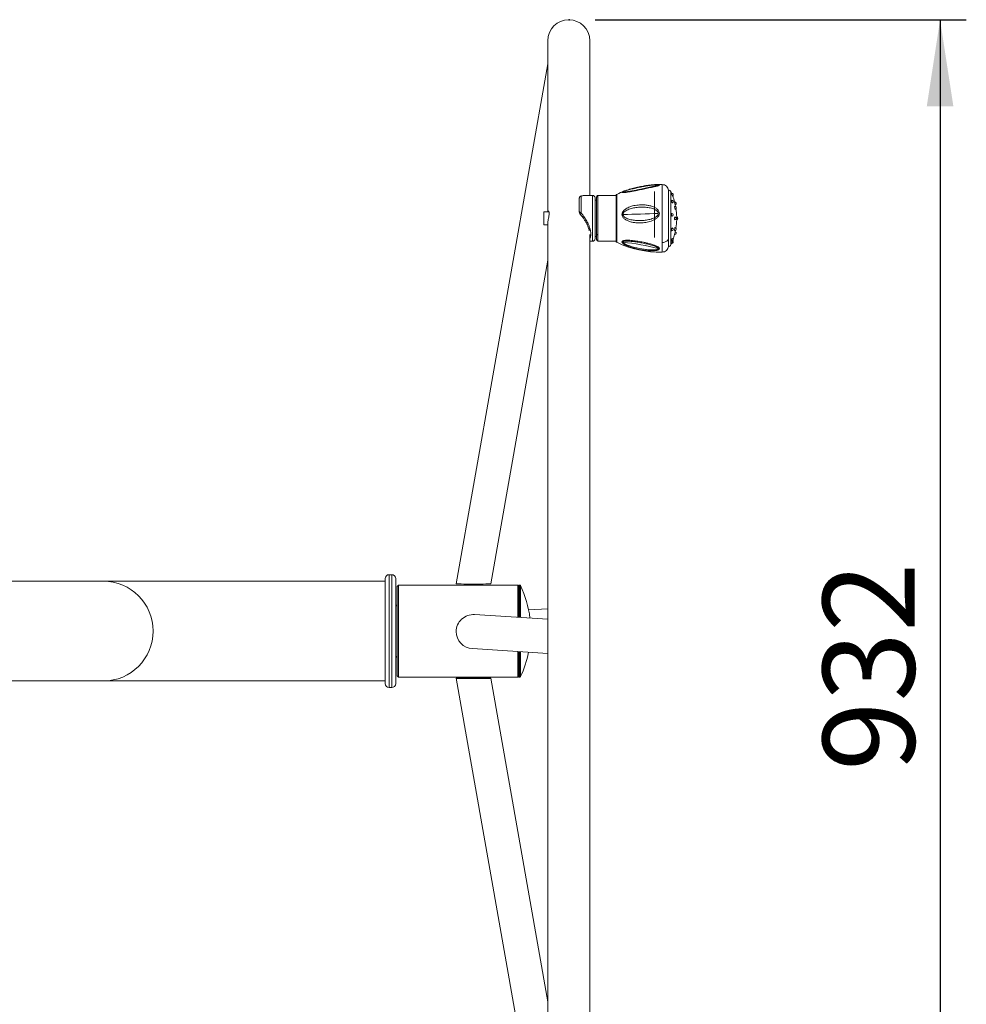
# Model space of a CAD drawing. Units: millimetres. Extents: x 0 to 420, y 0 to 297.
# Drawn here: x 161 to 197, y 60 to 97 of the extents above; entities that cross this region are included whole.
import ezdxf

# ---------------------------------------------------------------- set-up
doc = ezdxf.new("R2010")
doc.units = ezdxf.units.MM
doc.header["$PDSIZE"] = -1
doc.layers.add('标注层', color=7, linetype='Continuous')
doc.styles.add('SLDTEXTSTYLE1', font='GOTHIC.TTF', dxfattribs={"width": 0.913})
doc.dimstyles.new('SLDDIMSTYLE1', dxfattribs={"dimtxt": 3.5, "dimasz": 3.302, "dimexe": 0, "dimexo": 0.0625, "dimgap": 0.875, "dimtad": 2, "dimdec": 0, "dimlfac": 20, "dimrnd": 1e-09, "dimzin": 12, "dimdsep": 46, "dimtxsty": 'SLDTEXTSTYLE1', "dimsah": 1, "dimcen": 0.09, "dimadec": 0, "dimazin": 3, "dimtfac": 1, "dimtdec": 0, "dimtofl": 0, "dimtmove": 0, "dimatfit": 3, "dimfxl": 1, "dimfrac": 2, "dimtolj": 1, "dimtzin": 12, "dimarcsym": 0})

# ---------------------------------------------------------------- blocks, each defined once
blk = doc.blocks.new('_D_4')
at = {"layer": '标注层'}
for p, q in [((182.597, 97.492), (196.743, 97.492)), ((195.743, 97.492), (195.743, 50.896)), ((182.597, 50.896), (196.743, 50.896))]:
    blk.add_line(p, q, dxfattribs=at)
for points in [[(195.743, 97.492), (195.235, 94.19), (196.251, 94.19)], [(195.743, 50.896), (196.251, 54.198), (195.235, 54.198)]]:
    blk.add_solid(points, dxfattribs=at)
at = {"layer": '标注层', "insert": (191.273, 68.862, 0.005), "char_height": 3.5, "attachment_point": 1, "rotation": 90, "style": 'SLDTEXTSTYLE1'}
blk.add_mtext('932', dxfattribs=at)

msp = doc.modelspace()

# ---------------------------------------------------------------- linework, layer by layer
at = {"color": 7, "linetype": 'Continuous', "lineweight": 15}
for p, q in [((180.787748, 96.695185), (180.787748, 90.175757)), ((182.387748, 90.800757), (182.387748, 96.695185)), ((180.787748, 95.814305), (177.292865, 75.995086)), ((184.850925, 89.192894), (184.850925, 90.950757)), ((185.387748, 91.000754), (185.387748, 89.157145)), ((181.987748, 90.184329), (181.987748, 90.687388)), ((182.052748, 90.768676), (182.052748, 90.141565)), ((182.216401, 90.798065), (182.211074, 90.798059)), ((182.487748, 90.800757), (182.216401, 90.800757)), ((182.587748, 90.700757), (182.587748, 89.165517)), ((182.637748, 90.615757), (182.592748, 90.615757)), ((183.387748, 90.800757), (182.687748, 90.800757)), ((183.387748, 90.800756), (183.387748, 89.300143)), ((183.391466, 90.553945), (183.391466, 90.555127)), ((183.391466, 90.519377), (183.391466, 90.520624)), ((180.828318, 90.175757), (180.637748, 90.175757)), ((180.637748, 90.175757), (180.637748, 90.060743)), ((180.637748, 90.060743), (180.637748, 89.675757)), ((182.587744, 90.311887), (182.587716, 90.311765)), ((180.787748, 89.730583), (180.787748, 51.695185)), ((183.391466, 89.712354), (183.391466, 89.714002)), ((185.700288, 89.964683), (185.700288, 89.981434)), ((185.700288, 89.87008), (185.700288, 89.964683)), ((180.637748, 89.675757), (180.787748, 89.675757)), ((183.391466, 89.665853), (183.391466, 89.667476)), ((182.387748, 51.695185), (182.387748, 89.302877)), ((182.387748, 89.050757), (182.487748, 89.050757)), ((182.587748, 89.165517), (182.587748, 89.150757)), ((182.592748, 89.235757), (182.637748, 89.235757)), ((182.683719, 89.053923), (182.687748, 89.050757)), ((182.687748, 89.050757), (183.387748, 89.050757)), ((183.387748, 89.050757), (183.387748, 89.300143)), ((183.391466, 89.084166), (183.391466, 89.084632)), ((183.391466, 89.072233), (183.391466, 89.072609)), ((185.387748, 89.157145), (185.387748, 88.850757)), ((178.612917, 75.995057), (180.787748, 88.328359)), ((174.587748, 72.585007), (174.587748, 76.195185)), ((174.837748, 76.345185), (174.737748, 76.345185)), ((174.987748, 76.195185), (174.987748, 72.585007)), ((163.837748, 76.095185), (153.837748, 76.095185)), ((174.587748, 76.095185), (163.837748, 76.095185)), ((175.087748, 75.945185), (175.037748, 75.895185)), ((175.037748, 75.895078), (175.037748, 75.895185)), ((175.037748, 72.495185), (175.037748, 75.895078)), ((179.637748, 75.945185), (175.087748, 75.945185)), ((175.087748, 75.945185), (175.087748, 72.445185)), ((179.687748, 75.895185), (179.637748, 75.945185)), ((179.637748, 74.719218), (179.637748, 75.945185)), ((179.721915, 75.945185), (179.687748, 75.945185)), ((179.687748, 75.945185), (179.687748, 74.716039)), ((175.037748, 75.195185), (174.987748, 75.145185)), ((180.787748, 75.046879), (180.056403, 75.000389)), ((180.787748, 74.646114), (177.995409, 74.823618)), ((174.987748, 73.245185), (175.037748, 73.195185)), ((177.910373, 73.5264), (180.787748, 73.34349)), ((179.637748, 72.445185), (179.637748, 73.416594)), ((179.687748, 73.413415), (179.687748, 73.001905)), ((179.687748, 73.001905), (179.687748, 72.445185)), ((174.587748, 72.195185), (174.587748, 72.585007)), ((174.987748, 72.585007), (174.987748, 72.195185)), ((175.037748, 72.495185), (175.087748, 72.445185)), ((175.087748, 72.445185), (179.637748, 72.445185)), ((179.637748, 72.445185), (179.687748, 72.495185)), ((179.687748, 72.445185), (179.721915, 72.445185)), ((153.837748, 72.295185), (163.837748, 72.295185)), ((163.837748, 72.295185), (174.587748, 72.295185)), ((174.737748, 72.045185), (174.837748, 72.045185)), ((177.292865, 72.395284), (180.787748, 52.576064)), ((180.787748, 60.06201), (178.612917, 72.395312))]:
    msp.add_line(p, q, dxfattribs=at)
at = {"color": 8, "linetype": 'Continuous', "lineweight": 15}
for p, q in [((185.147003, 91.213252), (185.147003, 89.00521)), ((183.415539, 90.839362), (183.415539, 89.272541)), ((185.387748, 88.850757), (185.387748, 91.000757)), ((185.478623, 90.942491), (185.478623, 88.909024)), ((182.487748, 89.067422), (182.487748, 90.800757)), ((182.592748, 90.615757), (182.592748, 89.248898)), ((182.687748, 89.300143), (182.687748, 90.800757)), ((182.487748, 89.050757), (182.487748, 89.067422)), ((182.592748, 89.248898), (182.592748, 89.235757)), ((182.687748, 89.050757), (182.687748, 89.300143)), ((183.415539, 89.272541), (183.415539, 89.012152)), ((185.147003, 89.00521), (185.147003, 88.638257)), ((174.737748, 76.345185), (174.737748, 72.464243)), ((174.837748, 72.464243), (174.837748, 76.345185)), ((179.721915, 75.945185), (179.721915, 74.713867)), ((179.744474, 75.930959), (179.744474, 74.712433)), ((179.721915, 73.411243), (179.721915, 73.001905)), ((179.744474, 73.409809), (179.744474, 73.011605)), ((179.721915, 73.001905), (179.721915, 72.445185)), ((179.744474, 73.011605), (179.744474, 72.45941)), ((174.737748, 72.464243), (174.737748, 72.045185)), ((174.837748, 72.045185), (174.837748, 72.464243))]:
    msp.add_line(p, q, dxfattribs=at)
at = {"color": 7, "linetype": 'Continuous', "lineweight": 15, "flags": 128}
for points in [[(185.506752, 90.87886), (185.500065, 90.89444), (185.478623, 90.942491)], [(185.505114, 90.863425), (185.501943, 90.874537), (185.501828, 90.878279)], [(182.005244, 90.745131), (182.009241, 90.749282), (182.017132, 90.754294)], [(185.501524, 90.600639), (185.503126, 90.613229), (185.507688, 90.618363), (185.508221, 90.618422)], [(185.538712, 90.510601), (185.537454, 90.510155), (185.530626, 90.513257), (185.522571, 90.524125), (185.514517, 90.541102), (185.507688, 90.561605), (185.503126, 90.582511), (185.501524, 90.600639)], [(185.624109, 90.530917), (185.6213, 90.542884), (185.620363, 90.547051)], [(185.660851, 90.365816), (185.658133, 90.38037), (185.646764, 90.436604)], [(185.527697, 90.002799), (185.526601, 90.002548), (185.518389, 90.005579), (185.510813, 90.016668), (185.505028, 90.034126), (185.501913, 90.055295), (185.501943, 90.076953), (185.505114, 90.095803)], [(185.505114, 90.095803), (185.510943, 90.108974), (185.518542, 90.114461), (185.521135, 90.114428)], [(185.620362, 90.360151), (185.62137, 90.372787), (185.624238, 90.377603), (185.624434, 90.37762)], [(185.624109, 89.87926), (185.6213, 89.897774), (185.620363, 89.919583), (185.621441, 89.941366), (185.624369, 89.959807), (185.628702, 89.972099), (185.63378, 89.97637), (185.634187, 89.976338)], [(185.633882, 89.862488), (185.633413, 89.862458), (185.628363, 89.866858), (185.624109, 89.87926)], [(185.502418, 89.464588), (185.501629, 89.482995), (185.504028, 89.504302), (185.509251, 89.525266), (185.516501, 89.542695), (185.524675, 89.553935), (185.53253, 89.557276), (185.534326, 89.556777)], [(185.513684, 89.446777), (185.512613, 89.446816), (185.506275, 89.451883), (185.502418, 89.464588)], [(185.620362, 89.481514), (185.62137, 89.499768), (185.624238, 89.521273), (185.628532, 89.542754), (185.633597, 89.560943), (185.638661, 89.573069), (185.642955, 89.577287), (185.643392, 89.577216)], [(185.624217, 89.464959), (185.62137, 89.469291), (185.620362, 89.481514)], [(185.643084, 89.399125), (185.645893, 89.411092), (185.646764, 89.41491)], [(185.646764, 89.41491), (185.658133, 89.471144), (185.658927, 89.475347)], [(185.503788, 89.054575), (185.501629, 89.058546), (185.502418, 89.069972)], [(185.502418, 89.069972), (185.506275, 89.087102), (185.512613, 89.107326), (185.520467, 89.127566), (185.528642, 89.14474), (185.535892, 89.156235), (185.541114, 89.160299), (185.542014, 89.160047)]]:
    msp.add_lwpolyline(points, dxfattribs=at)
at = {"color": 8, "linetype": 'Continuous', "lineweight": 15, "flags": 128}
msp.add_lwpolyline([(181.999466, 90.120751), (181.998299, 90.126077), (181.99956, 90.132484), (182.003275, 90.139434), (182.009241, 90.146546), (182.017132, 90.153433)], dxfattribs=at)
at = {"color": 7, "linetype": 'Continuous', "lineweight": 15}
for centre, radius, start, end in [((181.587748, 96.695185), 0.8, 0, 180), ((182.423934, 100.67362), 9.82644, 277.1791984, 285.2004668), ((185.050414, 87.464501), 3.75, 88.524066, 92.5067981), ((185.050414, 87.464501), 3.75, 110.9256034, 115.8468205), ((183.675324, 90.846365), 0.097137, 86.7660995, 108.8756501), ((185.387748, 90.900757), 0.1, 24.6664787, 90), ((185.511014, 90.821518), 0.0575, 304.2878314, 99.1928996), ((185.888041, 90.97451), 0.398714, 196.1771951, 210.189733), ((182.046158, 90.739985), 0.029437, 77.0640025, 110.2549679), ((182.487748, 90.700757), 0.1, 0, 90), ((182.592748, 90.620757), 0.005, 180, 270), ((185.511014, 90.56099), 0.0575, 298.7964677, 92.7838419), ((183.264675, 89.925757), 2.43625, 14.7665109, 20.4504818), ((185.511014, 90.739895), 0.0575, 344.2248179, 45.2154825), ((185.625925, 90.48982), 0.0575, 291.3200009, 95.5504449), ((194.998025, 92.730785), 9.628588, 193.207159, 193.7864526), ((182.492258, 152.971428), 62.909152, 271.0562942, 272.28494385), ((185.380145, 92.283334), 2.716026, 230.53575, 231.5232656), ((185.511014, 90.057825), 0.0575, 286.8667862, 79.8625974), ((185.774699, 90.347124), 0.154885, 175.1753994, 211.8925158), ((185.625925, 90.320139), 0.0575, 287.4787525, 91.4855711), ((185.625925, 90.329081), 0.0575, 355.5404425, 54.9734122), ((183.264675, 89.925757), 2.43625, 1.3095281, 8.732195), ((185.625925, 89.919434), 0.0575, 277.9546491, 81.7385031), ((183.264675, 89.925757), 2.43625, 351.4421143, 358.6904719), ((185.685925, 89.925757), 0.0575, 284.4658903, 75.5341097), ((185.511014, 89.504215), 0.0575, 272.6611367, 66.0821124), ((183.264675, 89.925757), 2.43625, 340.867108, 345.2334891), ((185.625925, 89.361694), 0.0575, 264.4495551, 270), ((175.244601, 91.843258), 10.681864, 346.2526241, 346.7728958), ((185.625925, 89.522433), 0.0575, 268.2984693, 270), ((185.625925, 89.522433), 0.0575, 270, 72.3152964), ((185.625925, 89.361694), 0.0575, 270, 68.6799991), ((185.625925, 89.531375), 0.0575, 355.5404418, 33.632599), ((182.487748, 89.150757), 0.1, 270, 0), ((182.592748, 89.230757), 0.005, 90, 180), ((185.050414, 92.387013), 3.75, 244.1531795, 271.475934), ((183.737674, 89.170362), 0.133631, 229.7072442, 248.0777353), ((182.436082, 78.384528), 10.703037, 76.1377984, 83.4769751), ((183.264675, 89.925757), 2.43625, 335.3335213, 339.2889375), ((185.511014, 89.111619), 0.0575, 262.78047, 270), ((185.511014, 89.029996), 0.0575, 265.7488579, 45.2154825), ((185.511014, 89.111619), 0.0575, 270, 57.3755755), ((185.040644, 88.85525), 0.133675, 236.1967767, 253.9107321), ((185.387748, 88.950757), 0.1, 270, 335.3335213), ((174.737748, 76.195185), 0.15, 90, 180), ((174.837748, 76.195185), 0.15, 0, 90), ((163.837748, 74.195185), 1.9, 270, 90), ((179.721915, 75.920185), 0.025, 25.5298099, 90), ((176.110214, 74.195185), 4.0275, 7.0481164, 25.5298099), ((176.110214, 74.195185), 4.0275, 334.4701901, 348.4673373), ((179.721915, 72.470185), 0.025, 270, 334.4701901), ((174.737748, 72.195185), 0.15, 180, 270), ((174.837748, 72.195185), 0.15, 270, 0)]:
    msp.add_arc(centre, radius, start, end, dxfattribs=at)
at = {"color": 8, "linetype": 'Continuous', "lineweight": 15}
msp.add_arc((182.092068, 90.06841), 0.083053, 118.2574242, 159.5960829, dxfattribs=at)
at = {"color": 7, "linetype": 'Continuous', "lineweight": 15}
for centre, ratio, start_param, end_param in [((177.952891, 75.995072), 0.011038491, 3.141592654, 6.281238804), ((177.952891, 74.175009), 0.984745887, 1.506332937, 3.141592654), ((177.952891, 74.175009), 0.984745887, 3.141592654, 4.647925591)]:
    msp.add_ellipse(centre, major_axis=(0.660027, 0), ratio=ratio, start_param=start_param, end_param=end_param, dxfattribs=at)
for major_axis in [(0.660027, 0), (0.558485, 0)]:
    msp.add_ellipse((177.952891, 72.395298), major_axis=major_axis, ratio=0.011038491, dxfattribs=at)
for points, knots in [([(183.680804, 90.943347), (183.702144, 90.95185), (183.745493, 90.969121), (183.85513, 91.003665), (184.00105, 91.044548), (184.183705, 91.088905), (184.368847, 91.127849), (184.554301, 91.160637), (184.706467, 91.181941), (184.823058, 91.194063), (184.904372, 91.199879), (184.962825, 91.200703), (184.995145, 91.197182), (184.998668, 91.193012), (185.000397, 91.190965)], [0, 0, 0, 0, 0.060133094, 0.122148819, 0.24855189, 0.37571432, 0.503865814, 0.631288833, 0.758700105, 0.821548068, 0.883826521, 0.943692459, 0.972354514, 1, 1, 1, 1]), ([(183.711162, 90.967065), (183.713798, 90.968116), (183.729033, 90.974188), (183.76213, 90.985792), (183.823489, 91.006486), (183.905478, 91.031674), (184.039024, 91.069232), (184.211209, 91.111764), (184.397413, 91.149901), (184.5601, 91.177181), (184.698043, 91.195928), (184.804046, 91.206008), (184.865831, 91.210147), (184.883947, 91.210747), (184.886429, 91.210829)], [0, 0, 0, 0, 0.00873165, 0.050456942, 0.095721914, 0.181876823, 0.266952364, 0.436396527, 0.606063541, 0.719510005, 0.833731547, 0.947453321, 0.992802728, 1, 1, 1, 1]), ([(185.000397, 91.190965), (184.999964, 91.189743), (184.999094, 91.187292), (184.99046, 91.181502), (184.978156, 91.176794), (184.969883, 91.173628)], [0, 0, 0, 0, 0.245446178, 0.492696161, 1, 1, 1, 1]), ([(185.387748, 91.000756), (185.380787, 91.028194), (185.366421, 91.084825), (185.309229, 91.154422), (185.23307, 91.20253), (185.175092, 91.209753), (185.147003, 91.213252)], [0, 0, 0, 0, 0.242243447, 0.499999341, 0.757755569, 1, 1, 1, 1]), ([(183.415539, 90.839361), (183.412002, 90.837329), (183.404817, 90.833201), (183.396381, 90.823847), (183.390187, 90.812879), (183.388552, 90.804755), (183.387748, 90.800756)], [0, 0, 0, 0, 0.246120566, 0.500000054, 0.753879515, 1, 1, 1, 1]), ([(185.007429, 91.174562), (184.996259, 91.170495), (184.974177, 91.162455), (184.932789, 91.15064), (184.888335, 91.138996), (184.825814, 91.123804), (184.743106, 91.105086), (184.60791, 91.076005), (184.435218, 91.040322), (184.250291, 91.002909), (184.090321, 90.971396), (183.95545, 90.945918), (183.851371, 90.927867), (183.779225, 90.916952), (183.734293, 90.910976), (183.692632, 90.906525), (183.654861, 90.904205), (183.625106, 90.905242), (183.610457, 90.911344), (183.616455, 90.922905), (183.634813, 90.933188), (183.643899, 90.938278)], [0, 0, 0, 0, 0.032564075, 0.064374124, 0.094375481, 0.126815269, 0.188926777, 0.250260516, 0.372751585, 0.494043573, 0.575369646, 0.657154158, 0.738554134, 0.771030475, 0.801102294, 0.832758641, 0.865081325, 0.89833892, 0.932253256, 0.966468644, 1, 1, 1, 1]), ([(183.651974, 90.924218), (183.652383, 90.925408), (183.65321, 90.92781), (183.661427, 90.934089), (183.673023, 90.939629), (183.680804, 90.943347)], [0, 0, 0, 0, 0.243969086, 0.492661554, 1, 1, 1, 1]), ([(184.849943, 91.141298), (184.841394, 91.139428), (184.800172, 91.130411), (184.722194, 91.112882), (184.614229, 91.091276), (184.516461, 91.071445), (184.441317, 91.056389), (184.382224, 91.044675), (184.330388, 91.034314), (184.278632, 91.023977), (184.218793, 91.011925), (184.150843, 90.998425), (184.069963, 90.982524), (183.979104, 90.964955), (183.874677, 90.94513), (183.805652, 90.934151), (183.768982, 90.928319)], [0, 0, 0, 0, 0.024789673, 0.119538461, 0.230547397, 0.318993466, 0.383874507, 0.430738331, 0.476439952, 0.522054103, 0.568747256, 0.635841808, 0.704442552, 0.788882214, 0.88784454, 1, 1, 1, 1]), ([(181.987748, 90.687388), (181.987748, 90.687507), (181.987749, 90.688624), (181.987896, 90.696662), (181.989427, 90.708056), (181.992622, 90.718385), (181.996614, 90.728799), (182.002881, 90.741032), (182.012782, 90.750246), (182.017132, 90.754294)], [0, 0, 0, 0, 0.00478233, 0.045020843, 0.324116738, 0.464467355, 0.478342067, 0.770802273, 1, 1, 1, 1]), ([(182.00567, 90.744848), (182.004489, 90.743594), (181.999761, 90.738574), (181.994017, 90.725987), (181.988595, 90.707851), (181.98805, 90.694695), (181.987748, 90.687388)], [0, 0, 0, 0, 0.071987885, 0.288224754, 0.604663514, 1, 1, 1, 1]), ([(182.037399, 90.766853), (182.033545, 90.765822), (182.023931, 90.763251), (182.013101, 90.754662), (182.007652, 90.747387), (182.005532, 90.744558)], [0, 0, 0, 0, 0.2901907849, 0.7239172384, 1, 1, 1, 1]), ([(182.017132, 90.754294), (182.019847, 90.756255), (182.028744, 90.762681), (182.041204, 90.767358), (182.05075, 90.768448), (182.052748, 90.768676)], [0, 0, 0, 0, 0.25782028, 0.844710235, 1, 1, 1, 1]), ([(182.211045, 90.799212), (182.200639, 90.799355), (182.16491, 90.799845), (182.106404, 90.789644), (182.057623, 90.773709), (182.036321, 90.766751)], [0, 0, 0, 0, 0.187974999, 0.645417955, 1, 1, 1, 1]), ([(182.637748, 89.335892), (182.637748, 89.353404), (182.637748, 89.389586), (182.637748, 89.451569), (182.637748, 89.536385), (182.637748, 89.651981), (182.637748, 89.775842), (182.637748, 89.885247), (182.637748, 90.005548), (182.637748, 90.162842), (182.637748, 90.345513), (182.637748, 90.508527), (182.637748, 90.636007), (182.637748, 90.705579), (182.637748, 90.737319), (182.637748, 90.749711), (182.637748, 90.752041), (182.637748, 90.744382), (182.637748, 90.729378), (182.637748, 90.710901), (182.637748, 90.703939)], [0, 0, 0, 0, 0.032893893, 0.067959618, 0.105179746, 0.168060287, 0.238362869, 0.276339494, 0.316095241, 0.400292003, 0.489519793, 0.581493695, 0.673467596, 0.762695387, 0.805609847, 0.847028568, 0.886784316, 0.92476094, 0.971647809, 1, 1, 1, 1]), ([(182.687748, 90.800757), (182.684021, 90.799503), (182.677054, 90.797158), (182.66598, 90.779771), (182.65629, 90.758304), (182.650024, 90.741204), (182.645998, 90.730389), (182.644827, 90.727373), (182.643933, 90.725235), (182.643426, 90.724097), (182.643043, 90.723295), (182.642776, 90.722763), (182.642518, 90.72228), (182.642173, 90.72168), (182.641763, 90.721067), (182.640978, 90.720172), (182.640701, 90.720306), (182.64048, 90.720412)], [0, 0, 0, 0, 0.3077034558, 0.5753045263, 0.7830552637, 0.9158708405, 0.9360745489, 0.9509356704, 0.9564915518, 0.9609913209, 0.9629584758, 0.9648222348, 0.9666690117, 0.9685906007, 0.9729682607, 0.9784755537, 1, 1, 1, 1]), ([(183.653849, 90.186504), (183.665655, 90.201189), (183.689072, 90.230316), (183.758875, 90.288614), (183.869386, 90.349391), (184.036387, 90.405198), (184.22635, 90.438303), (184.412189, 90.443558), (184.574452, 90.428093), (184.711635, 90.399272), (184.817485, 90.360988), (184.890265, 90.322064), (184.935134, 90.29195), (184.975942, 90.256523), (185.011235, 90.213258), (185.0359, 90.161703), (185.042909, 90.103908), (185.030053, 90.046501), (185.009432, 90.013897), (184.999198, 89.997714)], [0, 0, 0, 0, 0.032418143, 0.06430043, 0.156671633, 0.249949258, 0.371635285, 0.493998034, 0.575764186, 0.657781753, 0.73995912, 0.77260546, 0.802764726, 0.834858741, 0.867348025, 0.900345444, 0.933796409, 0.967140969, 1, 1, 1, 1]), ([(180.789003, 89.724541), (180.7887, 89.736789), (180.787918, 89.768412), (180.797614, 89.840699), (180.813163, 89.929687), (180.829363, 90.021614), (180.838028, 90.103239), (180.835178, 90.163652), (180.82319, 90.197668), (180.806161, 90.205982), (180.797735, 90.185903), (180.793478, 90.175757)], [0, 0, 0, 0, 0.070770654, 0.182723577, 0.297852948, 0.418468281, 0.538854484, 0.652819892, 0.7644103, 0.880967487, 1, 1, 1, 1]), ([(181.987748, 90.184329), (181.98786, 90.179351), (181.988164, 90.165878), (181.99034, 90.144545), (181.996649, 90.128412), (181.999598, 90.120871)], [0, 0, 0, 0, 0.237857639, 0.643741623, 1, 1, 1, 1]), ([(181.987748, 90.184329), (181.987748, 90.184275), (181.987749, 90.183772), (181.987896, 90.180143), (181.989427, 90.17496), (181.992622, 90.170209), (181.996614, 90.165401), (182.002881, 90.159704), (182.012782, 90.155347), (182.017132, 90.153433)], [0, 0, 0, 0, 0.00478233, 0.045020843, 0.324116738, 0.464467355, 0.478342067, 0.770802273, 1, 1, 1, 1]), ([(181.997932, 90.124062), (181.999187, 90.121337), (182.003416, 90.112155), (182.009877, 90.103655), (182.014422, 90.097678)], [0, 0, 0, 0, 0.296758788, 1, 1, 1, 1]), ([(182.013634, 90.096892), (182.039018, 90.065917), (182.08983, 90.00391), (182.159511, 89.906629), (182.221281, 89.810661), (182.272794, 89.718404), (182.314075, 89.630965), (182.345478, 89.546794), (182.363588, 89.486954), (182.36776, 89.45728), (182.368363, 89.45299)], [0, 0, 0, 0, 0.157784372, 0.315846193, 0.463494202, 0.60015151, 0.729629449, 0.850427211, 0.9783754, 1, 1, 1, 1]), ([(182.017132, 90.153433), (182.023797, 90.151032), (182.032161, 90.148018), (182.044652, 90.144015), (182.049696, 90.142489), (182.052748, 90.141565)], [0, 0, 0, 0, 0.6076187333, 0.7626138748, 1, 1, 1, 1]), ([(184.999198, 89.997714), (184.98729, 89.983086), (184.963772, 89.954199), (184.921304, 89.919494), (184.876096, 89.889142), (184.812863, 89.854627), (184.729645, 89.820123), (184.593922, 89.779946), (184.42086, 89.751917), (184.235756, 89.747778), (184.075785, 89.763045), (183.94112, 89.790721), (183.837419, 89.827107), (183.765964, 89.863959), (183.721679, 89.892531), (183.681096, 89.926199), (183.645124, 89.967825), (183.618747, 90.018658), (183.610054, 90.077502), (183.62262, 90.136586), (183.643533, 90.170015), (183.653849, 90.186504)], [0, 0, 0, 0, 0.032453205, 0.064090647, 0.094071237, 0.126384766, 0.188396524, 0.249646081, 0.371990211, 0.493265521, 0.57452954, 0.656266303, 0.737658894, 0.770229759, 0.80029178, 0.832075722, 0.86449304, 0.89813267, 0.93239145, 0.966651085, 1, 1, 1, 1]), ([(183.651974, 90.072967), (183.652546, 90.080603), (183.653699, 90.095986), (183.665025, 90.125885), (183.680104, 90.144528), (183.690243, 90.157064)], [0, 0, 0, 0, 0.2440368156, 0.4916750547, 1, 1, 1, 1]), ([(184.962131, 90.026272), (184.939841, 90.006653), (184.894781, 89.96699), (184.784094, 89.915316), (184.637059, 89.871317), (184.454732, 89.843704), (184.271649, 89.835417), (184.089969, 89.845991), (183.941844, 89.8721), (183.828241, 89.907689), (183.749066, 89.943781), (183.690355, 89.986004), (183.662385, 90.026737), (183.653295, 90.052709), (183.652412, 90.066254), (183.651974, 90.072967)], [0, 0, 0, 0, 0.0605255402, 0.1223569391, 0.2487917471, 0.3763848268, 0.5039582456, 0.6307317893, 0.7578986763, 0.8206730082, 0.8828982328, 0.9428811212, 0.9719391219, 0.9860943717, 1, 1, 1, 1]), ([(183.690243, 90.157064), (183.712519, 90.176563), (183.757711, 90.21612), (183.86729, 90.268437), (184.012403, 90.314324), (184.193247, 90.344822), (184.376472, 90.355666), (184.559801, 90.346564), (184.710285, 90.320244), (184.825305, 90.283204), (184.905662, 90.245222), (184.963329, 90.200512), (184.99522, 90.153049), (184.99869, 90.125736), (185.000397, 90.112295)], [0, 0, 0, 0, 0.060523855, 0.122784785, 0.249325353, 0.37625755, 0.50414146, 0.631702316, 0.75864999, 0.821615097, 0.883568429, 0.943607779, 0.972249078, 1, 1, 1, 1]), ([(185.000397, 90.112295), (184.999843, 90.104546), (184.998724, 90.088891), (184.987621, 90.058353), (184.972378, 90.039169), (184.962131, 90.026272)], [0, 0, 0, 0, 0.243156122, 0.491229683, 1, 1, 1, 1]), ([(182.637748, 89.335892), (182.638629, 89.330826), (182.640463, 89.320284), (182.653988, 89.308292), (182.670809, 89.301313), (182.68225, 89.300522), (182.687748, 89.300143)], [0, 0, 0, 0, 0.270261332, 0.56242939, 0.789736422, 1, 1, 1, 1]), ([(182.637748, 89.335892), (182.637748, 89.311312), (182.637748, 89.258924), (182.637748, 89.192583), (182.637748, 89.136751), (182.637748, 89.108371), (182.637748, 89.099332), (182.637748, 89.103801), (182.637748, 89.115407), (182.637748, 89.144779), (182.637748, 89.147648)], [0, 0, 0, 0, 0.12049383, 0.256817037, 0.410425099, 0.582164134, 0.674935533, 0.772053071, 0.977733575, 1, 1, 1, 1]), ([(182.640077, 89.131862), (182.640079, 89.131877), (182.640207, 89.132785), (182.64069, 89.133631), (182.64152, 89.133974), (182.642071, 89.133723), (182.642587, 89.133164), (182.642965, 89.132639), (182.643381, 89.131944), (182.643815, 89.131111), (182.644251, 89.130184), (182.644905, 89.12868), (182.64625, 89.12525), (182.648101, 89.119914), (182.651758, 89.108996), (182.6598, 89.085133), (182.666386, 89.072826), (182.671263, 89.063711)], [0, 0, 0, 0, 0.001063676, 0.066141639, 0.088166507, 0.103824299, 0.109602529, 0.114342546, 0.118508058, 0.122722855, 0.127563314, 0.133400236, 0.148722053, 0.195289118, 0.26283157, 0.453999501, 1, 1, 1, 1]), ([(183.387748, 89.300143), (183.388702, 89.296949), (183.390641, 89.290464), (183.399335, 89.280092), (183.409429, 89.275387), (183.415539, 89.272541)], [0, 0, 0, 0, 0.276896171, 0.562389958, 1, 1, 1, 1]), ([(183.387748, 89.050758), (183.388552, 89.04676), (183.390187, 89.038636), (183.396381, 89.027668), (183.404817, 89.018314), (183.412002, 89.014186), (183.415539, 89.012154)], [0, 0, 0, 0, 0.246120485, 0.499999946, 0.753879434, 1, 1, 1, 1]), ([(185.003598, 88.726811), (184.992056, 88.721642), (184.969131, 88.711376), (184.926987, 88.70122), (184.88192, 88.693675), (184.818975, 88.687114), (184.73578, 88.684082), (184.600288, 88.687847), (184.4268, 88.705796), (184.241195, 88.74031), (184.080522, 88.781025), (183.945542, 88.823214), (183.841715, 88.863189), (183.770075, 88.896229), (183.72556, 88.919319), (183.684446, 88.943966), (183.647733, 88.97115), (183.62029, 89.0002), (183.609938, 89.028879), (183.620896, 89.05296), (183.641224, 89.063322), (183.651255, 89.068434)], [0, 0, 0, 0, 0.03244341, 0.064434569, 0.094380186, 0.126707998, 0.188594636, 0.250074412, 0.371800337, 0.493814704, 0.57518658, 0.656664398, 0.738105289, 0.770404727, 0.800258216, 0.832255268, 0.864773811, 0.89822172, 0.932445095, 0.966665535, 1, 1, 1, 1]), ([(183.651255, 89.068434), (183.662841, 89.072355), (183.685822, 89.08013), (183.727561, 89.086187), (183.772114, 89.089704), (183.834217, 89.091106), (183.916086, 89.088286), (184.04948, 89.07715), (184.221193, 89.053944), (184.406534, 89.020016), (184.568201, 88.984116), (184.704984, 88.948603), (184.810788, 88.915491), (184.883957, 88.887723), (184.929211, 88.868105), (184.970652, 88.846874), (185.006944, 88.82309), (185.03341, 88.797011), (185.04318, 88.770063), (185.032959, 88.745312), (185.013329, 88.732943), (185.003598, 88.726811)], [0, 0, 0, 0, 0.032470153, 0.064403577, 0.09445674, 0.126969756, 0.188893249, 0.250308332, 0.372034734, 0.494367452, 0.575830586, 0.6574709, 0.739723739, 0.772358071, 0.802559322, 0.834658488, 0.867175784, 0.900010505, 0.933531542, 0.967051482, 1, 1, 1, 1]), ([(183.651974, 89.018277), (183.652503, 89.021448), (183.65357, 89.027838), (183.664075, 89.038316), (183.678254, 89.043147), (183.687783, 89.046393)], [0, 0, 0, 0, 0.244252979, 0.492111576, 1, 1, 1, 1]), ([(184.966275, 88.744173), (184.944324, 88.738266), (184.899965, 88.726329), (184.789151, 88.719406), (184.642008, 88.723107), (184.459007, 88.742816), (184.274978, 88.774277), (184.092195, 88.816679), (183.943318, 88.860985), (183.829448, 88.902683), (183.749821, 88.937228), (183.69072, 88.969965), (183.662467, 88.994994), (183.653309, 89.008826), (183.652417, 89.015144), (183.651974, 89.018277)], [0, 0, 0, 0, 0.060521783, 0.122301344, 0.248676254, 0.375711079, 0.503778901, 0.630952099, 0.757843843, 0.820677244, 0.882501516, 0.942961485, 0.971921764, 0.986077623, 1, 1, 1, 1]), ([(183.687783, 89.046393), (183.709852, 89.050133), (183.754635, 89.057722), (183.864274, 89.056257), (184.009627, 89.04453), (184.191002, 89.019828), (184.374601, 88.988268), (184.558087, 88.950485), (184.708749, 88.913332), (184.824135, 88.878568), (184.905047, 88.849293), (184.963051, 88.820823), (184.99517, 88.794927), (184.998671, 88.782142), (185.000397, 88.775837)], [0, 0, 0, 0, 0.060450181, 0.122663303, 0.249219123, 0.376197628, 0.50426121, 0.631452168, 0.757948545, 0.821266345, 0.883337275, 0.943567059, 0.972166867, 1, 1, 1, 1]), ([(185.147003, 89.00521), (185.178602, 89.008305), (185.243791, 89.014689), (185.320138, 89.054552), (185.369993, 89.104433), (185.381951, 89.139936), (185.387748, 89.157145)], [0, 0, 0, 0, 0.27236206, 0.56188984, 0.787637046, 1, 1, 1, 1]), ([(185.000397, 88.775837), (184.999906, 88.772631), (184.998918, 88.766181), (184.989131, 88.754665), (184.975459, 88.748389), (184.966275, 88.744173)], [0, 0, 0, 0, 0.244869558, 0.492757358, 1, 1, 1, 1]), ([(185.147003, 88.638262), (185.175092, 88.641762), (185.23307, 88.648984), (185.309229, 88.697093), (185.366421, 88.766689), (185.380787, 88.823321), (185.387748, 88.850758)], [0, 0, 0, 0, 0.242244431, 0.500000659, 0.757756553, 1, 1, 1, 1])]:
    msp.add_open_spline(points, degree=3, knots=knots, dxfattribs=at)
at = {"color": 8, "linetype": 'Continuous', "lineweight": 15}
for points, knots in [([(184.886429, 91.210829), (184.898642, 91.211323), (184.926408, 91.212445), (184.96582, 91.212395), (185.003028, 91.210434), (185.03096, 91.205736), (185.043053, 91.197705), (185.035324, 91.186827), (185.016688, 91.178633), (185.007429, 91.174562)], [0, 0, 0, 0, 0.1131853804, 0.2573279116, 0.4025116882, 0.5507177585, 0.7008232423, 0.851352237, 1, 1, 1, 1]), ([(183.643899, 90.938278), (183.654781, 90.943515), (183.674261, 90.952889), (183.699861, 90.962724), (183.711162, 90.967065)], [0, 0, 0, 0, 0.558590919, 1, 1, 1, 1]), ([(183.785574, 90.931055), (183.773752, 90.929216), (183.735802, 90.923312), (183.690851, 90.918572), (183.662488, 90.918822), (183.65332, 90.921083), (183.652422, 90.923174), (183.651974, 90.924218)], [0, 0, 0, 0, 0.188710194, 0.605818708, 0.80637649, 0.903270518, 1, 1, 1, 1]), ([(184.969883, 91.173628), (184.948641, 91.167029), (184.913037, 91.155967), (184.868079, 91.145514), (184.849943, 91.141298)], [0, 0, 0, 0, 0.596605421, 1, 1, 1, 1]), ([(182.211074, 90.798059), (182.198654, 90.798476), (182.150277, 90.8001), (182.094331, 90.782074), (182.052748, 90.768676)], [0, 0, 0, 0, 0.256735387, 1, 1, 1, 1]), ([(182.052748, 90.141565), (182.082254, 90.102636), (182.143865, 90.021352), (182.23056, 89.889517), (182.303724, 89.759227), (182.359184, 89.637266), (182.401323, 89.518166), (182.425361, 89.407646), (182.430885, 89.311017), (182.422098, 89.236182), (182.406913, 89.184497), (182.391868, 89.162441), (182.387748, 89.1564)], [0, 0, 0, 0, 0.117999466, 0.246382905, 0.374604309, 0.474547052, 0.574392682, 0.697498737, 0.787316499, 0.877144839, 0.966349846, 1, 1, 1, 1])]:
    msp.add_open_spline(points, degree=3, knots=knots, dxfattribs=at)
at = {"color": 7, "linetype": 'Continuous', "lineweight": 15}
for points in [[(185.007429, 91.174562), (185.001047, 91.175286), (184.988283, 91.176734), (184.976016, 91.174663), (184.969883, 91.173628)], [(183.391466, 90.520624), (183.392965, 90.526286), (183.395961, 90.53761), (183.392965, 90.5485), (183.391466, 90.553945)], [(183.391466, 89.667476), (183.392965, 89.674914), (183.395961, 89.689789), (183.392965, 89.704832), (183.391466, 89.712354)], [(184.999198, 89.997714), (184.992887, 90.00262), (184.980265, 90.012433), (184.968175, 90.021659), (184.962131, 90.026272)], [(183.391466, 89.072609), (183.392965, 89.074385), (183.395961, 89.077936), (183.392965, 89.082089), (183.391466, 89.084166)]]:
    msp.add_open_spline(points, degree=3, dxfattribs=at)
at = {"layer": '标注层'}
msp.add_point((181.596965, 97.492234), dxfattribs=at)

# ---------------------------------------------------------------- dimensions: what is measured, and where the dimension line sits
dim = msp.add_linear_dim(base=(195.743425, 50.895892), p1=(181.596965, 97.492234), p2=(181.596965, 50.895892), angle=90, dimstyle='SLDDIMSTYLE1', dxfattribs=at)
dim.commit()
dim.dimension.update_dxf_attribs({"geometry": '_D_4', "text_midpoint": (195.743425, 74.163309), "dimtype": 160})

doc.saveas('drawing.dxf')
